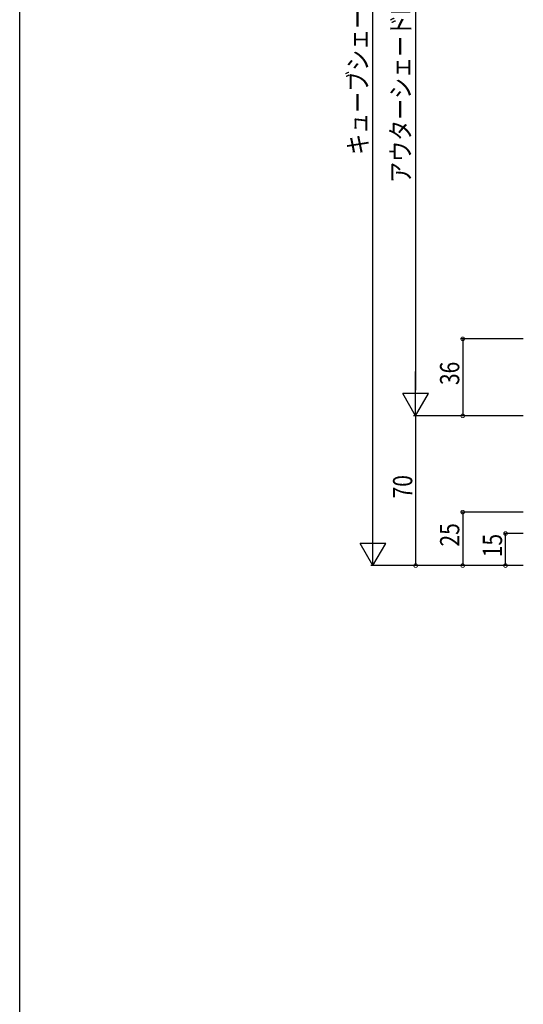
# Model space of a CAD drawing. Extents: x 0 to 1390, y 0 to 2245.
# Drawn here: x 0 to 235, y 1140 to 1601 of the extents above; entities that cross this region are included whole.
import ezdxf

# ---------------------------------------------------------------- set-up
doc = ezdxf.new("R2010")
doc.units = 0
doc.layers.add('YKK_D', color=6, linetype='CONTINUOUS')
doc.layers.add('YKK_ZWAK', color=7, linetype='CONTINUOUS')
doc.styles.get("Standard").update_dxf_attribs({"font": 'txt', "bigfont": 'BIGFONT'})

msp = doc.modelspace()

# ---------------------------------------------------------------- linework, layer by layer
at = {"layer": 'YKK_D', "color": 6, "linetype": 'Continuous'}
for p, q in [((165.14, 1357.49), (165.14, 1840.99)), ((185.14, 1795.19), (185.14, 1427.49)), ((235.48, 1451.49), (206.14, 1451.49)), ((207.14, 1451.49), (207.14, 1415.49)), ((235.48, 1415.49), (184.14, 1415.49)), ((235.48, 1415.49), (184.14, 1415.49)), ((185.14, 1415.49), (185.14, 1345.49)), ((235.48, 1415.49), (206.14, 1415.49)), ((235.48, 1370.49), (206.14, 1370.49)), ((207.14, 1370.49), (207.14, 1345.49)), ((235.48, 1360.49), (226.14, 1360.49)), ((227.14, 1345.49), (227.14, 1360.49)), ((235.48, 1345.49), (164.14, 1345.49)), ((235.48, 1345.49), (184.14, 1345.49)), ((235.48, 1345.49), (206.14, 1345.49)), ((235.48, 1345.49), (226.14, 1345.49))]:
    msp.add_line(p, q, dxfattribs=at)
at = {"layer": 'YKK_D', "color": 6, "lineweight": -2}
for p, q in [((185.14, 1415.49), (185.14, 1436.28)), ((191.14, 1425.88), (179.14, 1425.88)), ((185.14, 1415.49), (179.14, 1425.88)), ((185.14, 1415.49), (191.14, 1425.88)), ((165.14, 1345.49), (165.14, 1366.27)), ((171.14, 1355.88), (159.14, 1355.88)), ((165.14, 1345.49), (159.14, 1355.88)), ((165.14, 1345.49), (171.14, 1355.88))]:
    msp.add_line(p, q, dxfattribs=at)
at = {"layer": 'YKK_D', "color": 6, "linetype": 'ByBlock', "const_width": 1.7}
for points in [[(207.14, 1451.28, 1), (207.14, 1451.7, 1)], [(207.14, 1415.7, 1), (207.14, 1415.28, 1)], [(207.14, 1370.28, 1), (207.14, 1370.7, 1)], [(227.14, 1360.28, 1), (227.14, 1360.7, 1)], [(185.14, 1345.7, 1), (185.14, 1345.28, 1)], [(207.14, 1345.7, 1), (207.14, 1345.28, 1)], [(227.14, 1345.7, 1), (227.14, 1345.28, 1)]]:
    msp.add_lwpolyline(points, format="xyb", close=True, dxfattribs=at)
at = {"layer": 'YKK_ZWAK'}
msp.add_line((0, 0), (0, 2184), dxfattribs=at)

# ---------------------------------------------------------------- texts
at = {"layer": 'YKK_D', "color": 6, "width": 0.8}
for s, p in [('アウターシェードH=キューブシェードH-115.8', (182.62, 1524.45)), ('キューブシェードH=サッシH+153', (162.67, 1537.54)), ('36', (205.54, 1429.89)), ('70', (183.54, 1376.89)), ('25', (205.54, 1354.39)), ('15', (225.54, 1349.39))]:
    msp.add_text(s, height=9, rotation=90, dxfattribs=at).set_placement(p)

doc.saveas('drawing.dxf')
